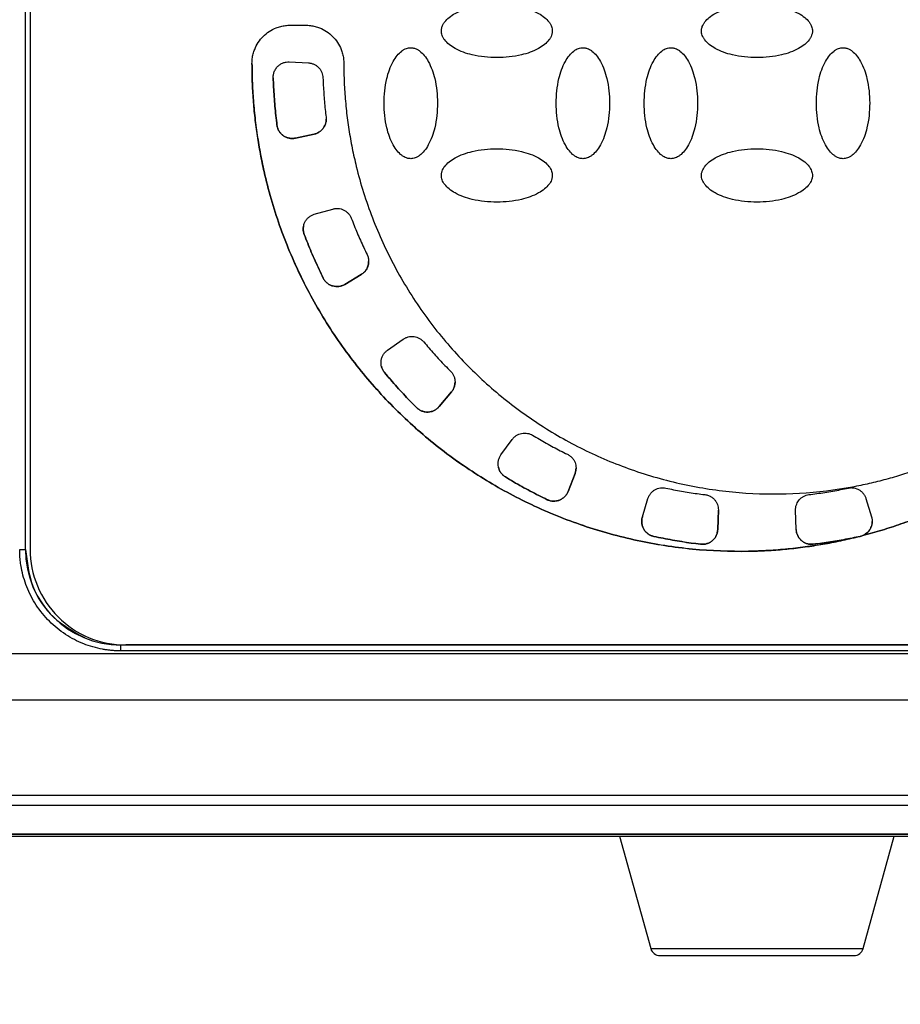
# Model space of a CAD drawing. Units: millimetres. Extents: x 17411 to 20218, y -651 to 1934.
# Drawn here: x 17854 to 17900, y 1122 to 1173 of the extents above; entities that cross this region are included whole.
import ezdxf

# ---------------------------------------------------------------- set-up
doc = ezdxf.new("R2010")
doc.units = ezdxf.units.MM
doc.layers.add('Dimensions', color=1, linetype='Continuous')
doc.styles.get("Standard").update_dxf_attribs({"font": 'arial.ttf'})
doc.dimstyles.get("Standard").update_dxf_attribs({"dimtxt": 0.18, "dimasz": 40, "dimexe": 0.18, "dimexo": 0.0625, "dimgap": 0.09, "dimtad": 0, "dimdec": 0, "dimzin": 0, "dimdsep": 46, "dimtxsty": 'Standard', "dimblk": 'ARCHTICK', "dimcen": 0.09, "dimadec": 0, "dimazin": 0, "dimtfac": 1, "dimtdec": 4, "dimtofl": 0, "dimtmove": 0, "dimatfit": 3, "dimfxl": 1, "dimtolj": 1, "dimtzin": 0, "dimarcsym": 0})

# ---------------------------------------------------------------- blocks, each defined once
blk = doc.blocks.new('_ArchTick')
at = {"color": 0, "linetype": 'ByBlock', "const_width": 0.15}
blk.add_lwpolyline([(-0.5, -0.5), (0.5, 0.5)], dxfattribs=at)
blk = doc.blocks.new('*D448')
at = {"layer": 'Defpoints', "color": 0}
for p in [(17722.347, 1420.828), (18362.347, 1420.828), (18362.347, 957.747)]:
    blk.add_point(p, dxfattribs=at)
at = {"layer": 'Dimensions', "color": 0, "lineweight": -2}
for p, q in [((17722.347, 1420.765), (17722.347, 957.567)), ((18362.347, 1420.765), (18362.347, 957.567)), ((17722.347, 957.747), (18020.167, 957.747)), ((18362.347, 957.747), (18064.527, 957.747))]:
    blk.add_line(p, q, dxfattribs=at)
at = {"layer": 'Dimensions', "color": 0, "lineweight": -2, "xscale": 40, "yscale": 40, "zscale": 40, "rotation": 180}
blk.add_blockref('_ArchTick', (17722.347, 957.747), dxfattribs=at)
at = {"layer": 'Dimensions', "color": 0, "lineweight": -2, "xscale": 40, "yscale": 40, "zscale": 40}
blk.add_blockref('_ArchTick', (18362.347, 957.747), dxfattribs=at)
at = {"layer": 'Dimensions', "color": 0, "insert": (18042.347, 957.747), "char_height": 20, "attachment_point": 5}
blk.add_mtext('\\A1;640', dxfattribs=at)
blk = doc.blocks.new('*D449')
at = {"layer": 'Defpoints', "color": 0}
for p in [(17636.471, 1770.759), (17781.847, 1770.759), (18185.485, 1010.628)]:
    blk.add_point(p, dxfattribs=at)
at = {"layer": 'Dimensions', "color": 0, "lineweight": -2}
for p, q in [((17781.784, 1770.759), (17636.291, 1770.759)), ((17636.471, 1770.759), (17636.471, 1412.733)), ((17636.471, 1010.628), (17636.471, 1368.653)), ((18185.422, 1010.628), (17636.291, 1010.628))]:
    blk.add_line(p, q, dxfattribs=at)
at = {"layer": 'Dimensions', "color": 0, "lineweight": -2, "xscale": 40, "yscale": 40, "zscale": 40}
for p, rotation in [((17636.471, 1770.759), 90), ((17636.471, 1010.628), 270)]:
    blk.add_blockref('_ArchTick', p, dxfattribs=dict(at, rotation=rotation))
at = {"layer": 'Dimensions', "color": 0, "insert": (17636.471, 1390.693), "char_height": 20, "attachment_point": 5, "rotation": 90}
blk.add_mtext('\\A1;760', dxfattribs=at)

msp = doc.modelspace()

# ---------------------------------------------------------------- linework, layer by layer
at = {"color": 7, "linetype": 'Continuous', "lineweight": 25}
for p, q in [((17854.102, 1145.583), (17854.102, 1174.832)), ((17854.109, 1145.587), (17854.109, 1174.836)), ((17854.347, 1174.588), (17854.347, 1145.596)), ((17867.947, 1172.988), (17868.747, 1172.988)), ((17867.899, 1171.068), (17868.901, 1171.016)), ((17867.058, 1170.246), (17867.057, 1170.254)), ((17867.253, 1167.767), (17867.253, 1167.766)), ((17868.213, 1167.086), (17869.194, 1167.295)), ((17869.194, 1167.294), (17868.213, 1167.086)), ((17869.194, 1167.295), (17869.194, 1167.294)), ((17868.213, 1167.086), (17868.213, 1167.086)), ((17869.205, 1163.105), (17870.17, 1163.381)), ((17868.677, 1162.054), (17868.677, 1162.053)), ((17870.798, 1159.442), (17871.658, 1159.959)), ((17871.658, 1159.958), (17870.798, 1159.441)), ((17871.658, 1159.959), (17871.658, 1159.958)), ((17869.669, 1159.773), (17869.669, 1159.772)), ((17870.798, 1159.442), (17870.798, 1159.441)), ((17873.033, 1156.001), (17873.855, 1156.576)), ((17872.876, 1154.835), (17872.876, 1154.834)), ((17876.377, 1153.824), (17875.732, 1153.055)), ((17875.732, 1153.056), (17876.377, 1153.824)), ((17876.377, 1153.824), (17876.377, 1153.824)), ((17874.556, 1153.001), (17874.556, 1153.001)), ((17875.732, 1153.056), (17875.732, 1153.055)), ((17878.965, 1150.529), (17879.555, 1151.341)), ((17879.196, 1149.376), (17879.196, 1149.376)), ((17882.835, 1149.56), (17882.476, 1148.623)), ((17882.476, 1148.624), (17882.835, 1149.56)), ((17882.835, 1149.56), (17882.835, 1149.56)), ((17882.476, 1148.624), (17882.476, 1148.623)), ((17881.382, 1148.189), (17881.382, 1148.189)), ((17886.355, 1147.287), (17886.648, 1148.247)), ((17898.045, 1148.247), (17898.338, 1147.287)), ((17890.331, 1147.659), (17890.295, 1146.628)), ((17890.295, 1146.629), (17890.331, 1147.641)), ((17894.363, 1147.641), (17894.363, 1147.64)), ((17894.398, 1146.629), (17894.363, 1147.641)), ((17894.398, 1146.628), (17894.363, 1147.64)), ((17890.295, 1146.629), (17890.295, 1146.628)), ((17894.398, 1146.628), (17894.398, 1146.629)), ((17886.949, 1146.272), (17886.949, 1146.272)), ((17897.744, 1146.272), (17897.541, 1146.228)), ((17897.541, 1146.228), (17897.541, 1146.229)), ((17897.744, 1146.272), (17897.744, 1146.272)), ((17897.878, 1146.314), (17897.878, 1146.314)), ((17854.102, 1145.583), (17854.109, 1145.587)), ((17889.403, 1145.862), (17889.403, 1145.861)), ((17895.291, 1145.862), (17895.291, 1145.861)), ((17859.097, 1140.599), (17859.172, 1140.599)), ((17859.097, 1140.599), (17859.097, 1140.589)), ((17859.097, 1140.286), (17859.097, 1140.589)), ((17925.597, 1140.589), (17859.097, 1140.589)), ((17925.347, 1140.596), (17859.347, 1140.596)), ((17946.489, 1140.135), (17838.204, 1140.135)), ((17925.597, 1140.286), (17859.097, 1140.286)), ((17946.489, 1137.707), (17838.204, 1137.707)), ((17998.218, 1132.737), (17823.554, 1132.737)), ((17997.265, 1132.212), (17824.488, 1132.212)), ((17824.266, 1130.608), (17997.427, 1130.608)), ((17997.347, 1130.687), (17824.348, 1130.687)), ((17997.265, 1130.712), (17824.488, 1130.712)), ((17885.168, 1130.608), (17886.795, 1124.732)), ((17897.898, 1124.732), (17899.525, 1130.608))]:
    msp.add_line(p, q, dxfattribs=at)
at = {"color": 8, "linetype": 'Continuous', "lineweight": 25}
msp.add_line((17886.795, 1124.732), (17897.898, 1124.732), dxfattribs=at)
at = {"color": 7, "linetype": 'Continuous', "lineweight": 25}
for centre, radius, start, end in [((17853.875, 1154.554), 8.973, 269.5318, 271.4473), ((17859.097, 1145.583), 4.995, 180.0011, 270.0011), ((17887.277, 1124.865), 0.5, 195.4786, 270), ((17897.416, 1124.865), 0.5, 270, 344.5214)]:
    msp.add_arc(centre, radius, start, end, dxfattribs=at)
for points, knots in [([(17875.847, 1172.688), (17875.847, 1172.713), (17875.848, 1172.763), (17875.863, 1172.84), (17875.891, 1172.935), (17875.942, 1173.045), (17876.053, 1173.213), (17876.257, 1173.414), (17876.724, 1173.717), (17877.561, 1174.009), (17878.745, 1174.121), (17879.929, 1174.011), (17880.77, 1173.716), (17881.237, 1173.414), (17881.44, 1173.213), (17881.552, 1173.045), (17881.607, 1172.923), (17881.641, 1172.804), (17881.645, 1172.726), (17881.647, 1172.688)], [0, 0, 0, 0, 0.010645, 0.02185, 0.033778, 0.053216, 0.0738, 0.120894, 0.175806, 0.313623, 0.499099, 0.686601, 0.824332, 0.879113, 0.926265, 0.946749, 0.966254, 0.983809, 1, 1, 1, 1]), ([(17889.447, 1172.688), (17889.447, 1172.713), (17889.448, 1172.763), (17889.463, 1172.84), (17889.491, 1172.935), (17889.542, 1173.045), (17889.653, 1173.213), (17889.857, 1173.414), (17890.324, 1173.717), (17891.161, 1174.009), (17892.345, 1174.121), (17893.529, 1174.011), (17894.37, 1173.716), (17894.837, 1173.414), (17895.04, 1173.213), (17895.152, 1173.045), (17895.207, 1172.923), (17895.241, 1172.804), (17895.245, 1172.726), (17895.247, 1172.688)], [0, 0, 0, 0, 0.010645, 0.02185, 0.033778, 0.053216, 0.0738, 0.120894, 0.175806, 0.313623, 0.499099, 0.686601, 0.824332, 0.879113, 0.926265, 0.946749, 0.966254, 0.983809, 1, 1, 1, 1]), ([(17865.947, 1170.988), (17865.947, 1171.03), (17865.949, 1171.114), (17865.961, 1171.239), (17865.98, 1171.363), (17866.008, 1171.485), (17866.043, 1171.606), (17866.118, 1171.813), (17866.263, 1172.094), (17866.523, 1172.412), (17866.84, 1172.672), (17867.159, 1172.836), (17867.448, 1172.93), (17867.695, 1172.979), (17867.863, 1172.985), (17867.947, 1172.988)], [0, 0, 0, 0, 0.040276, 0.080243, 0.120058, 0.159883, 0.199877, 0.240199, 0.370043, 0.500057, 0.629901, 0.759916, 0.840121, 0.919721, 1, 1, 1, 1]), ([(17868.747, 1172.988), (17868.789, 1172.987), (17868.873, 1172.986), (17868.998, 1172.974), (17869.122, 1172.954), (17869.244, 1172.927), (17869.365, 1172.892), (17869.571, 1172.817), (17869.853, 1172.672), (17870.17, 1172.412), (17870.431, 1172.094), (17870.595, 1171.776), (17870.689, 1171.487), (17870.738, 1171.24), (17870.744, 1171.072), (17870.747, 1170.988)], [0, 0, 0, 0, 0.040276, 0.080243, 0.120058, 0.159883, 0.199877, 0.240199, 0.370043, 0.500057, 0.629901, 0.759916, 0.840121, 0.919721, 1, 1, 1, 1]), ([(17881.647, 1172.688), (17881.646, 1172.664), (17881.645, 1172.613), (17881.63, 1172.536), (17881.602, 1172.442), (17881.552, 1172.332), (17881.44, 1172.163), (17881.236, 1171.962), (17880.769, 1171.66), (17879.932, 1171.367), (17878.748, 1171.255), (17877.564, 1171.366), (17876.724, 1171.66), (17876.257, 1171.963), (17876.053, 1172.163), (17875.941, 1172.332), (17875.887, 1172.453), (17875.852, 1172.572), (17875.848, 1172.651), (17875.847, 1172.688)], [0, 0, 0, 0, 0.010645, 0.02185, 0.033778, 0.053216, 0.0738, 0.120894, 0.175806, 0.313623, 0.499099, 0.686601, 0.824332, 0.879113, 0.926265, 0.946749, 0.966254, 0.983809, 1, 1, 1, 1]), ([(17895.247, 1172.688), (17895.246, 1172.664), (17895.245, 1172.613), (17895.23, 1172.536), (17895.202, 1172.442), (17895.152, 1172.332), (17895.04, 1172.163), (17894.836, 1171.962), (17894.369, 1171.66), (17893.532, 1171.367), (17892.348, 1171.255), (17891.164, 1171.366), (17890.324, 1171.66), (17889.857, 1171.963), (17889.653, 1172.163), (17889.541, 1172.332), (17889.487, 1172.453), (17889.452, 1172.572), (17889.448, 1172.651), (17889.447, 1172.688)], [0, 0, 0, 0, 0.010645, 0.02185, 0.033778, 0.053216, 0.0738, 0.120894, 0.175806, 0.313623, 0.499099, 0.686601, 0.824332, 0.879113, 0.926265, 0.946749, 0.966254, 0.983809, 1, 1, 1, 1]), ([(17874.247, 1166.012), (17874.222, 1166.013), (17874.171, 1166.014), (17874.094, 1166.029), (17874, 1166.057), (17873.89, 1166.107), (17873.722, 1166.219), (17873.521, 1166.423), (17873.218, 1166.89), (17872.925, 1167.727), (17872.813, 1168.911), (17872.924, 1170.095), (17873.219, 1170.935), (17873.521, 1171.402), (17873.722, 1171.606), (17873.89, 1171.718), (17874.012, 1171.772), (17874.131, 1171.807), (17874.209, 1171.811), (17874.247, 1171.812)], [0, 0, 0, 0, 0.010645, 0.02185, 0.033778, 0.053216, 0.0738, 0.120894, 0.175806, 0.313623, 0.499099, 0.686601, 0.824332, 0.879113, 0.926265, 0.946749, 0.966254, 0.983809, 1, 1, 1, 1]), ([(17874.247, 1171.812), (17874.271, 1171.812), (17874.322, 1171.81), (17874.399, 1171.796), (17874.493, 1171.767), (17874.603, 1171.717), (17874.772, 1171.606), (17874.973, 1171.402), (17875.275, 1170.935), (17875.568, 1170.098), (17875.68, 1168.914), (17875.569, 1167.73), (17875.275, 1166.889), (17874.972, 1166.423), (17874.772, 1166.219), (17874.603, 1166.107), (17874.481, 1166.052), (17874.362, 1166.018), (17874.284, 1166.014), (17874.247, 1166.012)], [0, 0, 0, 0, 0.0106454, 0.0218504, 0.0337777, 0.0532156, 0.0738, 0.120894, 0.1758058, 0.3136225, 0.4990988, 0.6866013, 0.8243325, 0.8791125, 0.9262654, 0.9467488, 0.966254, 0.9838087, 1, 1, 1, 1]), ([(17883.247, 1166.012), (17883.222, 1166.013), (17883.171, 1166.014), (17883.094, 1166.029), (17883, 1166.057), (17882.89, 1166.107), (17882.722, 1166.219), (17882.521, 1166.423), (17882.218, 1166.89), (17881.925, 1167.727), (17881.813, 1168.911), (17881.924, 1170.095), (17882.219, 1170.935), (17882.521, 1171.402), (17882.722, 1171.606), (17882.89, 1171.718), (17883.012, 1171.772), (17883.131, 1171.807), (17883.209, 1171.811), (17883.247, 1171.812)], [0, 0, 0, 0, 0.010645, 0.02185, 0.033778, 0.053216, 0.0738, 0.120894, 0.175806, 0.313623, 0.499099, 0.686601, 0.824332, 0.879113, 0.926265, 0.946749, 0.966254, 0.983809, 1, 1, 1, 1]), ([(17883.247, 1171.812), (17883.271, 1171.812), (17883.322, 1171.81), (17883.399, 1171.796), (17883.493, 1171.767), (17883.603, 1171.717), (17883.772, 1171.606), (17883.973, 1171.402), (17884.275, 1170.935), (17884.568, 1170.098), (17884.68, 1168.914), (17884.569, 1167.73), (17884.275, 1166.889), (17883.972, 1166.423), (17883.772, 1166.219), (17883.603, 1166.107), (17883.481, 1166.052), (17883.362, 1166.018), (17883.284, 1166.014), (17883.247, 1166.012)], [0, 0, 0, 0, 0.010645, 0.02185, 0.033778, 0.053216, 0.0738, 0.120894, 0.175806, 0.313623, 0.499099, 0.686601, 0.824332, 0.879113, 0.926265, 0.946749, 0.966254, 0.983809, 1, 1, 1, 1]), ([(17887.847, 1166.012), (17887.822, 1166.013), (17887.771, 1166.014), (17887.694, 1166.029), (17887.6, 1166.057), (17887.49, 1166.107), (17887.322, 1166.219), (17887.121, 1166.423), (17886.818, 1166.89), (17886.525, 1167.727), (17886.413, 1168.911), (17886.524, 1170.095), (17886.819, 1170.935), (17887.121, 1171.402), (17887.322, 1171.606), (17887.49, 1171.718), (17887.612, 1171.772), (17887.731, 1171.807), (17887.809, 1171.811), (17887.847, 1171.812)], [0, 0, 0, 0, 0.0106454, 0.0218504, 0.0337777, 0.0532156, 0.0738, 0.120894, 0.1758058, 0.3136225, 0.4990988, 0.6866013, 0.8243325, 0.8791125, 0.9262654, 0.9467488, 0.966254, 0.9838087, 1, 1, 1, 1]), ([(17887.847, 1171.812), (17887.871, 1171.812), (17887.922, 1171.81), (17887.999, 1171.796), (17888.093, 1171.767), (17888.203, 1171.717), (17888.372, 1171.606), (17888.573, 1171.402), (17888.875, 1170.935), (17889.168, 1170.098), (17889.28, 1168.914), (17889.169, 1167.73), (17888.875, 1166.889), (17888.572, 1166.423), (17888.372, 1166.219), (17888.203, 1166.107), (17888.081, 1166.052), (17887.962, 1166.018), (17887.884, 1166.014), (17887.847, 1166.012)], [0, 0, 0, 0, 0.010645, 0.02185, 0.033778, 0.053216, 0.0738, 0.120894, 0.175806, 0.313623, 0.499099, 0.686601, 0.824332, 0.879113, 0.926265, 0.946749, 0.966254, 0.983809, 1, 1, 1, 1]), ([(17896.847, 1166.012), (17896.822, 1166.013), (17896.771, 1166.014), (17896.694, 1166.029), (17896.6, 1166.057), (17896.49, 1166.107), (17896.322, 1166.219), (17896.121, 1166.423), (17895.818, 1166.89), (17895.525, 1167.727), (17895.413, 1168.911), (17895.524, 1170.095), (17895.819, 1170.935), (17896.121, 1171.402), (17896.322, 1171.606), (17896.49, 1171.718), (17896.612, 1171.772), (17896.731, 1171.807), (17896.809, 1171.811), (17896.847, 1171.812)], [0, 0, 0, 0, 0.010645, 0.02185, 0.033778, 0.053216, 0.0738, 0.120894, 0.175806, 0.313623, 0.499099, 0.686601, 0.824332, 0.879113, 0.926265, 0.946749, 0.966254, 0.983809, 1, 1, 1, 1]), ([(17896.847, 1171.812), (17896.871, 1171.812), (17896.922, 1171.81), (17896.999, 1171.796), (17897.093, 1171.767), (17897.203, 1171.717), (17897.372, 1171.606), (17897.573, 1171.402), (17897.875, 1170.935), (17898.168, 1170.098), (17898.28, 1168.914), (17898.169, 1167.73), (17897.875, 1166.889), (17897.572, 1166.423), (17897.372, 1166.219), (17897.203, 1166.107), (17897.081, 1166.052), (17896.962, 1166.018), (17896.884, 1166.014), (17896.847, 1166.012)], [0, 0, 0, 0, 0.010645, 0.02185, 0.033778, 0.053216, 0.0738, 0.120894, 0.175806, 0.313623, 0.499099, 0.686601, 0.824332, 0.879113, 0.926265, 0.946749, 0.966254, 0.983809, 1, 1, 1, 1]), ([(17865.947, 1170.989), (17865.948, 1170.815), (17865.95, 1170.469), (17865.966, 1169.95), (17865.992, 1169.433), (17866.029, 1168.916), (17866.076, 1168.401), (17866.134, 1167.887), (17866.202, 1167.374), (17866.281, 1166.862), (17866.37, 1166.352), (17866.47, 1165.843), (17866.749, 1164.552), (17867.338, 1162.507), (17868.469, 1159.804), (17869.899, 1157.246), (17871.601, 1154.891), (17873.538, 1152.76), (17875.684, 1150.877), (17878.026, 1149.243), (17880.558, 1147.871), (17883.251, 1146.782), (17886.077, 1146.005), (17888.972, 1145.553), (17891.243, 1145.464), (17892.851, 1145.522), (17893.798, 1145.592), (17894.742, 1145.697), (17895.68, 1145.837), (17896.615, 1146.011), (17897.232, 1146.156), (17897.541, 1146.229)], [0, 0, 0, 0, 0.011254, 0.022488, 0.033706, 0.044912, 0.056111, 0.067308, 0.078508, 0.089715, 0.100934, 0.112169, 0.123425, 0.186723, 0.250032, 0.31333, 0.37664, 0.438315, 0.500002, 0.561678, 0.623365, 0.686663, 0.749973, 0.813271, 0.87658, 0.897196, 0.917756, 0.938287, 0.958819, 0.979381, 1, 1, 1, 1]), ([(17897.541, 1146.228), (17897.373, 1146.188), (17897.036, 1146.107), (17896.528, 1145.999), (17896.019, 1145.9), (17895.509, 1145.813), (17894.998, 1145.735), (17894.485, 1145.669), (17893.97, 1145.612), (17893.455, 1145.566), (17892.937, 1145.531), (17892.419, 1145.506), (17891.099, 1145.469), (17888.972, 1145.552), (17886.077, 1146.004), (17883.252, 1146.782), (17880.558, 1147.871), (17878.026, 1149.243), (17875.685, 1150.877), (17873.538, 1152.76), (17871.601, 1154.89), (17869.899, 1157.245), (17868.469, 1159.803), (17867.338, 1162.506), (17866.71, 1164.69), (17866.382, 1166.265), (17866.223, 1167.202), (17866.099, 1168.143), (17866.012, 1169.088), (17865.957, 1170.037), (17865.95, 1170.671), (17865.947, 1170.988)], [0, 0, 0, 0, 0.011254, 0.022488, 0.033706, 0.044912, 0.056111, 0.067308, 0.078508, 0.089715, 0.100934, 0.112169, 0.123425, 0.186723, 0.250032, 0.31333, 0.37664, 0.438315, 0.500002, 0.561678, 0.623365, 0.686663, 0.749973, 0.813271, 0.87658, 0.897196, 0.917756, 0.938287, 0.958819, 0.979381, 1, 1, 1, 1]), ([(17867.057, 1170.254), (17867.058, 1170.284), (17867.06, 1170.344), (17867.072, 1170.43), (17867.103, 1170.548), (17867.169, 1170.694), (17867.286, 1170.838), (17867.423, 1170.948), (17867.57, 1171.022), (17867.732, 1171.067), (17867.843, 1171.068), (17867.899, 1171.068)], [0, 0, 0, 0, 0.069656, 0.136012, 0.199769, 0.347694, 0.497, 0.620582, 0.746219, 0.87253, 1, 1, 1, 1]), ([(17868.901, 1171.016), (17868.925, 1171.014), (17868.973, 1171.01), (17869.043, 1170.997), (17869.112, 1170.977), (17869.204, 1170.942), (17869.316, 1170.88), (17869.434, 1170.78), (17869.531, 1170.66), (17869.601, 1170.527), (17869.647, 1170.386), (17869.655, 1170.291), (17869.659, 1170.243)], [0, 0, 0, 0, 0.060478, 0.120525, 0.180629, 0.241277, 0.370475, 0.500117, 0.629315, 0.758957, 0.879366, 1, 1, 1, 1]), ([(17870.747, 1170.988), (17870.748, 1170.823), (17870.75, 1170.492), (17870.767, 1169.997), (17870.794, 1169.503), (17870.832, 1169.01), (17870.88, 1168.518), (17870.94, 1168.028), (17871.01, 1167.54), (17871.091, 1167.052), (17871.184, 1166.566), (17871.286, 1166.081), (17871.576, 1164.849), (17872.186, 1162.901), (17873.358, 1160.346), (17874.834, 1157.953), (17876.583, 1155.787), (17878.56, 1153.869), (17880.734, 1152.224), (17883.089, 1150.85), (17885.62, 1149.762), (17888.291, 1148.98), (17891.068, 1148.537), (17893.877, 1148.438), (17896.048, 1148.636), (17897.565, 1148.901), (17898.452, 1149.093), (17899.329, 1149.32), (17900.196, 1149.583), (17901.054, 1149.878), (17901.615, 1150.105), (17901.897, 1150.218)], [0, 0, 0, 0, 0.011235, 0.022445, 0.033637, 0.044815, 0.055985, 0.067152, 0.078323, 0.089502, 0.100694, 0.111906, 0.123143, 0.186584, 0.250038, 0.313479, 0.376933, 0.438462, 0.500003, 0.561532, 0.623073, 0.686515, 0.749968, 0.81341, 0.876863, 0.89744, 0.917951, 0.938429, 0.958907, 0.97942, 1, 1, 1, 1]), ([(17867.253, 1167.766), (17867.232, 1167.932), (17867.192, 1168.262), (17867.144, 1168.759), (17867.105, 1169.256), (17867.075, 1169.755), (17867.063, 1170.087), (17867.057, 1170.254)], [0, 0, 0, 0, 0.200078, 0.400039, 0.599961, 0.799922, 1, 1, 1, 1]), ([(17867.058, 1170.246), (17867.063, 1170.08), (17867.075, 1169.749), (17867.105, 1169.252), (17867.144, 1168.756), (17867.192, 1168.261), (17867.233, 1167.931), (17867.253, 1167.767)], [0, 0, 0, 0, 0.2000774, 0.4000387, 0.5999613, 0.7999226, 1, 1, 1, 1]), ([(17869.659, 1170.243), (17869.664, 1170.105), (17869.675, 1169.828), (17869.7, 1169.414), (17869.733, 1169.001), (17869.772, 1168.588), (17869.805, 1168.313), (17869.822, 1168.176)], [0, 0, 0, 0, 0.200067, 0.400033, 0.599967, 0.799933, 1, 1, 1, 1]), ([(17867.253, 1167.767), (17867.257, 1167.739), (17867.266, 1167.685), (17867.289, 1167.606), (17867.32, 1167.529), (17867.372, 1167.432), (17867.455, 1167.321), (17867.58, 1167.212), (17867.725, 1167.129), (17867.883, 1167.08), (17868.049, 1167.061), (17868.158, 1167.078), (17868.213, 1167.086)], [0, 0, 0, 0, 0.062824, 0.125022, 0.187272, 0.250246, 0.375006, 0.500163, 0.624923, 0.750079, 0.874939, 1, 1, 1, 1]), ([(17868.213, 1167.086), (17868.185, 1167.081), (17868.131, 1167.071), (17868.049, 1167.067), (17867.966, 1167.071), (17867.857, 1167.088), (17867.725, 1167.129), (17867.58, 1167.211), (17867.455, 1167.32), (17867.356, 1167.453), (17867.283, 1167.604), (17867.263, 1167.712), (17867.253, 1167.766)], [0, 0, 0, 0, 0.0628237, 0.1250222, 0.1872715, 0.2502463, 0.3750065, 0.5001629, 0.6249229, 0.7500791, 0.8749385, 1, 1, 1, 1]), ([(17869.828, 1168.077), (17869.827, 1168.047), (17869.825, 1167.989), (17869.81, 1167.902), (17869.781, 1167.8), (17869.732, 1167.687), (17869.653, 1167.571), (17869.555, 1167.469), (17869.443, 1167.389), (17869.322, 1167.328), (17869.237, 1167.306), (17869.194, 1167.294)], [0, 0, 0, 0, 0.080951, 0.161514, 0.242676, 0.371134, 0.500073, 0.628532, 0.757471, 0.878618, 1, 1, 1, 1]), ([(17869.194, 1167.295), (17869.223, 1167.302), (17869.28, 1167.316), (17869.362, 1167.349), (17869.455, 1167.398), (17869.555, 1167.47), (17869.652, 1167.571), (17869.732, 1167.688), (17869.787, 1167.814), (17869.822, 1167.945), (17869.826, 1168.033), (17869.828, 1168.077)], [0, 0, 0, 0, 0.0809515, 0.1615143, 0.2426756, 0.3711341, 0.5000732, 0.6285318, 0.757471, 0.8786176, 1, 1, 1, 1]), ([(17875.847, 1165.137), (17875.847, 1165.161), (17875.848, 1165.212), (17875.863, 1165.289), (17875.891, 1165.383), (17875.942, 1165.493), (17876.053, 1165.661), (17876.257, 1165.862), (17876.724, 1166.165), (17877.561, 1166.458), (17878.745, 1166.57), (17879.929, 1166.459), (17880.77, 1166.165), (17881.237, 1165.862), (17881.44, 1165.662), (17881.552, 1165.493), (17881.607, 1165.371), (17881.641, 1165.252), (17881.645, 1165.174), (17881.647, 1165.137)], [0, 0, 0, 0, 0.010645, 0.02185, 0.033778, 0.053216, 0.0738, 0.120894, 0.175806, 0.313623, 0.499099, 0.686601, 0.824332, 0.879113, 0.926265, 0.946749, 0.966254, 0.983809, 1, 1, 1, 1]), ([(17889.447, 1165.137), (17889.447, 1165.161), (17889.448, 1165.212), (17889.463, 1165.289), (17889.491, 1165.383), (17889.542, 1165.493), (17889.653, 1165.661), (17889.857, 1165.862), (17890.324, 1166.165), (17891.161, 1166.458), (17892.345, 1166.57), (17893.529, 1166.459), (17894.37, 1166.165), (17894.837, 1165.862), (17895.04, 1165.662), (17895.152, 1165.493), (17895.207, 1165.371), (17895.241, 1165.252), (17895.245, 1165.174), (17895.247, 1165.137)], [0, 0, 0, 0, 0.010645, 0.02185, 0.033778, 0.053216, 0.0738, 0.120894, 0.175806, 0.313623, 0.499099, 0.686601, 0.824332, 0.879113, 0.926265, 0.946749, 0.966254, 0.983809, 1, 1, 1, 1]), ([(17881.647, 1165.137), (17881.646, 1165.112), (17881.645, 1165.061), (17881.63, 1164.984), (17881.602, 1164.89), (17881.552, 1164.78), (17881.44, 1164.612), (17881.236, 1164.411), (17880.769, 1164.108), (17879.932, 1163.815), (17878.748, 1163.703), (17877.564, 1163.814), (17876.724, 1164.108), (17876.257, 1164.411), (17876.053, 1164.612), (17875.941, 1164.78), (17875.887, 1164.902), (17875.852, 1165.021), (17875.848, 1165.099), (17875.847, 1165.137)], [0, 0, 0, 0, 0.010645, 0.02185, 0.033778, 0.053216, 0.0738, 0.120894, 0.175806, 0.313623, 0.499099, 0.686601, 0.824332, 0.879113, 0.926265, 0.946749, 0.966254, 0.983809, 1, 1, 1, 1]), ([(17895.247, 1165.137), (17895.246, 1165.112), (17895.245, 1165.061), (17895.23, 1164.984), (17895.202, 1164.89), (17895.152, 1164.78), (17895.04, 1164.612), (17894.836, 1164.411), (17894.369, 1164.108), (17893.532, 1163.815), (17892.348, 1163.703), (17891.164, 1163.814), (17890.324, 1164.108), (17889.857, 1164.411), (17889.653, 1164.612), (17889.541, 1164.78), (17889.487, 1164.902), (17889.452, 1165.021), (17889.448, 1165.099), (17889.447, 1165.137)], [0, 0, 0, 0, 0.010645, 0.02185, 0.033778, 0.053216, 0.0738, 0.120894, 0.175806, 0.313623, 0.499099, 0.686601, 0.824332, 0.879113, 0.926265, 0.946749, 0.966254, 0.983809, 1, 1, 1, 1]), ([(17868.677, 1162.053), (17868.668, 1162.079), (17868.65, 1162.132), (17868.634, 1162.213), (17868.625, 1162.295), (17868.625, 1162.405), (17868.646, 1162.542), (17868.706, 1162.697), (17868.795, 1162.838), (17868.911, 1162.955), (17869.049, 1163.05), (17869.153, 1163.087), (17869.205, 1163.105)], [0, 0, 0, 0, 0.0628237, 0.1250222, 0.1872715, 0.2502463, 0.3750065, 0.5001629, 0.6249229, 0.7500791, 0.8749385, 1, 1, 1, 1]), ([(17870.17, 1163.381), (17870.193, 1163.387), (17870.239, 1163.399), (17870.31, 1163.409), (17870.382, 1163.414), (17870.481, 1163.41), (17870.606, 1163.388), (17870.75, 1163.332), (17870.881, 1163.251), (17870.991, 1163.147), (17871.08, 1163.029), (17871.118, 1162.941), (17871.138, 1162.898)], [0, 0, 0, 0, 0.060478, 0.120525, 0.180629, 0.241277, 0.370475, 0.500117, 0.629315, 0.758957, 0.879366, 1, 1, 1, 1]), ([(17868.647, 1162.51), (17868.639, 1162.466), (17868.62, 1162.368), (17868.629, 1162.212), (17868.661, 1162.106), (17868.677, 1162.054)], [0, 0, 0, 0, 0.288658, 0.64434, 1, 1, 1, 1]), ([(17871.138, 1162.898), (17871.188, 1162.769), (17871.288, 1162.511), (17871.446, 1162.127), (17871.612, 1161.747), (17871.784, 1161.37), (17871.904, 1161.121), (17871.965, 1160.996)], [0, 0, 0, 0, 0.200067, 0.400033, 0.599967, 0.799933, 1, 1, 1, 1]), ([(17868.677, 1162.054), (17868.737, 1161.899), (17868.856, 1161.589), (17869.046, 1161.129), (17869.244, 1160.673), (17869.451, 1160.22), (17869.596, 1159.922), (17869.669, 1159.773)], [0, 0, 0, 0, 0.200077, 0.400039, 0.599961, 0.799923, 1, 1, 1, 1]), ([(17869.669, 1159.772), (17869.596, 1159.922), (17869.451, 1160.22), (17869.244, 1160.672), (17869.046, 1161.129), (17868.856, 1161.589), (17868.737, 1161.898), (17868.677, 1162.053)], [0, 0, 0, 0, 0.2000774, 0.4000387, 0.5999613, 0.7999226, 1, 1, 1, 1]), ([(17871.965, 1160.996), (17871.977, 1160.968), (17872.002, 1160.913), (17872.027, 1160.825), (17872.043, 1160.735), (17872.045, 1160.674), (17872.046, 1160.644)], [0, 0, 0, 0, 0.251654, 0.5, 0.748346, 1, 1, 1, 1]), ([(17872.046, 1160.644), (17872.045, 1160.616), (17872.044, 1160.561), (17872.031, 1160.48), (17872.01, 1160.401), (17871.981, 1160.324), (17871.926, 1160.213), (17871.828, 1160.077), (17871.715, 1159.998), (17871.658, 1159.958)], [0, 0, 0, 0, 0.100702, 0.200031, 0.299061, 0.398874, 0.500526, 0.749519, 1, 1, 1, 1]), ([(17871.658, 1159.959), (17871.682, 1159.974), (17871.728, 1160.003), (17871.791, 1160.056), (17871.848, 1160.115), (17871.899, 1160.179), (17871.965, 1160.284), (17872.032, 1160.438), (17872.041, 1160.575), (17872.046, 1160.644)], [0, 0, 0, 0, 0.1007015, 0.2000312, 0.2990614, 0.3988739, 0.5005257, 0.7495188, 1, 1, 1, 1]), ([(17869.669, 1159.773), (17869.682, 1159.748), (17869.708, 1159.7), (17869.756, 1159.632), (17869.81, 1159.57), (17869.891, 1159.495), (17870.005, 1159.417), (17870.159, 1159.355), (17870.323, 1159.324), (17870.489, 1159.329), (17870.651, 1159.365), (17870.749, 1159.416), (17870.798, 1159.442)], [0, 0, 0, 0, 0.062824, 0.125022, 0.187272, 0.250246, 0.375006, 0.500163, 0.624923, 0.750079, 0.874939, 1, 1, 1, 1]), ([(17870.798, 1159.441), (17870.774, 1159.428), (17870.726, 1159.401), (17870.649, 1159.37), (17870.57, 1159.347), (17870.462, 1159.327), (17870.323, 1159.324), (17870.16, 1159.354), (17870.005, 1159.416), (17869.869, 1159.51), (17869.751, 1159.628), (17869.696, 1159.724), (17869.669, 1159.772)], [0, 0, 0, 0, 0.0628237, 0.1250222, 0.1872715, 0.2502463, 0.3750065, 0.5001629, 0.6249229, 0.7500791, 0.8749385, 1, 1, 1, 1]), ([(17873.855, 1156.576), (17873.875, 1156.589), (17873.914, 1156.616), (17873.978, 1156.648), (17874.045, 1156.675), (17874.139, 1156.704), (17874.265, 1156.724), (17874.419, 1156.719), (17874.57, 1156.684), (17874.708, 1156.622), (17874.83, 1156.539), (17874.895, 1156.469), (17874.927, 1156.434)], [0, 0, 0, 0, 0.060478, 0.120525, 0.180629, 0.241277, 0.370475, 0.500117, 0.629315, 0.758957, 0.879366, 1, 1, 1, 1]), ([(17874.927, 1156.434), (17875.017, 1156.328), (17875.195, 1156.117), (17875.47, 1155.806), (17875.75, 1155.5), (17876.036, 1155.199), (17876.231, 1155.003), (17876.328, 1154.905)], [0, 0, 0, 0, 0.200067, 0.400033, 0.599967, 0.799933, 1, 1, 1, 1]), ([(17872.876, 1154.834), (17872.859, 1154.856), (17872.825, 1154.9), (17872.783, 1154.971), (17872.748, 1155.046), (17872.712, 1155.15), (17872.688, 1155.286), (17872.693, 1155.452), (17872.732, 1155.614), (17872.804, 1155.764), (17872.903, 1155.898), (17872.989, 1155.966), (17873.033, 1156.001)], [0, 0, 0, 0, 0.062824, 0.125022, 0.187272, 0.250246, 0.375006, 0.500163, 0.624923, 0.750079, 0.874939, 1, 1, 1, 1]), ([(17872.714, 1155.172), (17872.717, 1155.156), (17872.728, 1155.086), (17872.779, 1154.969), (17872.844, 1154.879), (17872.876, 1154.835)], [0, 0, 0, 0, 0.125672, 0.562845, 1, 1, 1, 1]), ([(17872.876, 1154.835), (17872.983, 1154.708), (17873.196, 1154.454), (17873.525, 1154.08), (17873.861, 1153.714), (17874.204, 1153.353), (17874.439, 1153.118), (17874.556, 1153.001)], [0, 0, 0, 0, 0.200077, 0.400039, 0.599961, 0.799923, 1, 1, 1, 1]), ([(17874.556, 1153.001), (17874.439, 1153.118), (17874.204, 1153.353), (17873.861, 1153.713), (17873.525, 1154.08), (17873.196, 1154.453), (17872.983, 1154.707), (17872.876, 1154.834)], [0, 0, 0, 0, 0.200077, 0.400039, 0.599961, 0.799923, 1, 1, 1, 1]), ([(17876.328, 1154.905), (17876.347, 1154.886), (17876.383, 1154.848), (17876.429, 1154.785), (17876.47, 1154.717), (17876.515, 1154.622), (17876.555, 1154.496), (17876.561, 1154.391), (17876.564, 1154.338)], [0, 0, 0, 0, 0.125125, 0.249401, 0.374047, 0.500272, 0.749407, 1, 1, 1, 1]), ([(17876.377, 1153.824), (17876.396, 1153.849), (17876.434, 1153.897), (17876.48, 1153.979), (17876.523, 1154.078), (17876.557, 1154.199), (17876.562, 1154.292), (17876.564, 1154.339)], [0, 0, 0, 0, 0.1664444, 0.332409, 0.5001524, 0.7493515, 1, 1, 1, 1]), ([(17876.564, 1154.338), (17876.563, 1154.307), (17876.561, 1154.245), (17876.544, 1154.153), (17876.513, 1154.049), (17876.461, 1153.935), (17876.405, 1153.861), (17876.377, 1153.824)], [0, 0, 0, 0, 0.166444, 0.332409, 0.500152, 0.749352, 1, 1, 1, 1]), ([(17874.556, 1153.001), (17874.577, 1152.982), (17874.617, 1152.945), (17874.684, 1152.897), (17874.756, 1152.855), (17874.856, 1152.811), (17874.99, 1152.774), (17875.156, 1152.765), (17875.321, 1152.789), (17875.476, 1152.848), (17875.618, 1152.935), (17875.694, 1153.015), (17875.732, 1153.056)], [0, 0, 0, 0, 0.062824, 0.125022, 0.187272, 0.250246, 0.375006, 0.500163, 0.624923, 0.750079, 0.874939, 1, 1, 1, 1]), ([(17875.732, 1153.055), (17875.713, 1153.035), (17875.677, 1152.993), (17875.614, 1152.939), (17875.547, 1152.892), (17875.451, 1152.838), (17875.321, 1152.789), (17875.156, 1152.765), (17874.99, 1152.774), (17874.83, 1152.818), (17874.681, 1152.891), (17874.598, 1152.964), (17874.556, 1153.001)], [0, 0, 0, 0, 0.062824, 0.125022, 0.187272, 0.250246, 0.375006, 0.500163, 0.624923, 0.750079, 0.874939, 1, 1, 1, 1]), ([(17879.555, 1151.341), (17879.569, 1151.36), (17879.598, 1151.398), (17879.648, 1151.45), (17879.702, 1151.497), (17879.782, 1151.555), (17879.894, 1151.615), (17880.042, 1151.66), (17880.196, 1151.676), (17880.346, 1151.662), (17880.489, 1151.624), (17880.573, 1151.578), (17880.615, 1151.556)], [0, 0, 0, 0, 0.060478, 0.120525, 0.180629, 0.241277, 0.370475, 0.500117, 0.629315, 0.758957, 0.879366, 1, 1, 1, 1]), ([(17880.615, 1151.556), (17880.734, 1151.485), (17880.972, 1151.343), (17881.333, 1151.139), (17881.697, 1150.941), (17882.065, 1150.749), (17882.314, 1150.627), (17882.438, 1150.566)], [0, 0, 0, 0, 0.200067, 0.400033, 0.599967, 0.799933, 1, 1, 1, 1]), ([(17879.196, 1149.376), (17879.173, 1149.391), (17879.127, 1149.421), (17879.064, 1149.474), (17879.007, 1149.534), (17878.939, 1149.621), (17878.871, 1149.742), (17878.822, 1149.901), (17878.806, 1150.066), (17878.825, 1150.231), (17878.875, 1150.39), (17878.935, 1150.483), (17878.965, 1150.529)], [0, 0, 0, 0, 0.062824, 0.125022, 0.187272, 0.250246, 0.375006, 0.500163, 0.624923, 0.750079, 0.874939, 1, 1, 1, 1]), ([(17882.438, 1150.566), (17882.464, 1150.552), (17882.517, 1150.525), (17882.59, 1150.472), (17882.657, 1150.413), (17882.716, 1150.346), (17882.779, 1150.256), (17882.838, 1150.14), (17882.881, 1149.996), (17882.886, 1149.897), (17882.888, 1149.847)], [0, 0, 0, 0, 0.101234, 0.200593, 0.299349, 0.398801, 0.500218, 0.667684, 0.832279, 1, 1, 1, 1]), ([(17878.834, 1149.883), (17878.846, 1149.836), (17878.873, 1149.736), (17878.953, 1149.598), (17879.06, 1149.47), (17879.151, 1149.408), (17879.196, 1149.376)], [0, 0, 0, 0, 0.226077, 0.484043, 0.742039, 1, 1, 1, 1]), ([(17882.888, 1149.847), (17882.888, 1149.822), (17882.887, 1149.773), (17882.876, 1149.701), (17882.86, 1149.629), (17882.844, 1149.583), (17882.835, 1149.56)], [0, 0, 0, 0, 0.251062, 0.5, 0.748938, 1, 1, 1, 1]), ([(17882.835, 1149.56), (17882.844, 1149.584), (17882.86, 1149.63), (17882.876, 1149.701), (17882.887, 1149.774), (17882.888, 1149.823), (17882.888, 1149.847)], [0, 0, 0, 0, 0.251062, 0.5, 0.748938, 1, 1, 1, 1]), ([(17881.382, 1148.189), (17881.233, 1148.262), (17880.935, 1148.407), (17880.493, 1148.636), (17880.056, 1148.874), (17879.623, 1149.119), (17879.338, 1149.29), (17879.196, 1149.376)], [0, 0, 0, 0, 0.200077, 0.400039, 0.599961, 0.799923, 1, 1, 1, 1]), ([(17879.196, 1149.376), (17879.338, 1149.291), (17879.623, 1149.12), (17880.056, 1148.874), (17880.493, 1148.637), (17880.935, 1148.408), (17881.233, 1148.262), (17881.382, 1148.189)], [0, 0, 0, 0, 0.200077, 0.400039, 0.599961, 0.799923, 1, 1, 1, 1]), ([(17881.382, 1148.189), (17881.407, 1148.178), (17881.458, 1148.156), (17881.537, 1148.132), (17881.618, 1148.116), (17881.728, 1148.107), (17881.866, 1148.116), (17882.026, 1148.162), (17882.174, 1148.238), (17882.301, 1148.344), (17882.407, 1148.473), (17882.453, 1148.573), (17882.476, 1148.624)], [0, 0, 0, 0, 0.062824, 0.125022, 0.187272, 0.250246, 0.375006, 0.500163, 0.624923, 0.750079, 0.874939, 1, 1, 1, 1]), ([(17882.476, 1148.623), (17882.465, 1148.598), (17882.444, 1148.547), (17882.402, 1148.475), (17882.354, 1148.408), (17882.281, 1148.326), (17882.174, 1148.238), (17882.026, 1148.161), (17881.866, 1148.116), (17881.701, 1148.105), (17881.535, 1148.126), (17881.433, 1148.168), (17881.382, 1148.189)], [0, 0, 0, 0, 0.062824, 0.125022, 0.187272, 0.250246, 0.375006, 0.500163, 0.624923, 0.750079, 0.874939, 1, 1, 1, 1]), ([(17886.648, 1148.247), (17886.656, 1148.27), (17886.671, 1148.315), (17886.701, 1148.38), (17886.737, 1148.442), (17886.794, 1148.523), (17886.88, 1148.617), (17887.006, 1148.707), (17887.146, 1148.773), (17887.292, 1148.808), (17887.44, 1148.818), (17887.534, 1148.803), (17887.581, 1148.795)], [0, 0, 0, 0, 0.0604782, 0.1205254, 0.1806294, 0.2412769, 0.370475, 0.5001174, 0.6293152, 0.7589575, 0.8793657, 1, 1, 1, 1]), ([(17887.581, 1148.795), (17887.717, 1148.767), (17887.988, 1148.71), (17888.396, 1148.635), (17888.805, 1148.566), (17889.215, 1148.505), (17889.489, 1148.47), (17889.627, 1148.453)], [0, 0, 0, 0, 0.2000668, 0.4000334, 0.5999666, 0.7999332, 1, 1, 1, 1]), ([(17895.067, 1148.453), (17895.205, 1148.471), (17895.482, 1148.505), (17895.897, 1148.568), (17896.31, 1148.637), (17896.722, 1148.713), (17896.995, 1148.771), (17897.132, 1148.8)], [0, 0, 0, 0, 0.200068, 0.400034, 0.599966, 0.799932, 1, 1, 1, 1]), ([(17897.132, 1148.8), (17897.153, 1148.805), (17897.196, 1148.815), (17897.265, 1148.819), (17897.338, 1148.815), (17897.439, 1148.799), (17897.559, 1148.766), (17897.692, 1148.704), (17897.81, 1148.619), (17897.911, 1148.512), (17897.994, 1148.387), (17898.028, 1148.294), (17898.045, 1148.247)], [0, 0, 0, 0, 0.054978, 0.113496, 0.176523, 0.244835, 0.374269, 0.495196, 0.618729, 0.745745, 0.872534, 1, 1, 1, 1]), ([(17889.627, 1148.453), (17889.657, 1148.448), (17889.719, 1148.439), (17889.808, 1148.411), (17889.911, 1148.366), (17890.023, 1148.296), (17890.133, 1148.193), (17890.222, 1148.071), (17890.285, 1147.938), (17890.324, 1147.799), (17890.328, 1147.706), (17890.331, 1147.659)], [0, 0, 0, 0, 0.080631, 0.160811, 0.24165, 0.370637, 0.500082, 0.629069, 0.758514, 0.87914, 1, 1, 1, 1]), ([(17894.363, 1147.64), (17894.364, 1147.669), (17894.365, 1147.726), (17894.377, 1147.81), (17894.395, 1147.889), (17894.427, 1147.979), (17894.478, 1148.078), (17894.556, 1148.186), (17894.657, 1148.285), (17894.781, 1148.367), (17894.919, 1148.427), (17895.017, 1148.444), (17895.067, 1148.453)], [0, 0, 0, 0, 0.074074, 0.14512, 0.21379, 0.280803, 0.388628, 0.496085, 0.620165, 0.746194, 0.87267, 1, 1, 1, 1]), ([(17902.76, 1148.136), (17902.603, 1148.06), (17902.29, 1147.907), (17901.814, 1147.69), (17901.336, 1147.482), (17900.853, 1147.285), (17900.367, 1147.098), (17899.876, 1146.921), (17899.383, 1146.753), (17898.885, 1146.596), (17898.384, 1146.448), (17898.047, 1146.359), (17897.878, 1146.314)], [0, 0, 0, 0, 0.100252, 0.200336, 0.300294, 0.400168, 0.5, 0.599832, 0.699706, 0.799664, 0.899748, 1, 1, 1, 1]), ([(17897.878, 1146.314), (17898.047, 1146.359), (17898.384, 1146.449), (17898.885, 1146.597), (17899.383, 1146.754), (17899.876, 1146.921), (17900.367, 1147.098), (17900.853, 1147.286), (17901.336, 1147.483), (17901.814, 1147.69), (17902.29, 1147.907), (17902.603, 1148.06), (17902.76, 1148.136)], [0, 0, 0, 0, 0.100252, 0.200336, 0.300294, 0.400168, 0.5, 0.599832, 0.699706, 0.799664, 0.899748, 1, 1, 1, 1]), ([(17886.949, 1146.272), (17886.923, 1146.279), (17886.869, 1146.292), (17886.792, 1146.322), (17886.719, 1146.36), (17886.626, 1146.42), (17886.523, 1146.512), (17886.425, 1146.646), (17886.356, 1146.798), (17886.32, 1146.96), (17886.316, 1147.126), (17886.342, 1147.234), (17886.355, 1147.287)], [0, 0, 0, 0, 0.0628237, 0.1250222, 0.1872715, 0.2502463, 0.3750065, 0.5001629, 0.6249229, 0.7500791, 0.8749385, 1, 1, 1, 1]), ([(17886.355, 1147.288), (17886.348, 1147.261), (17886.333, 1147.208), (17886.322, 1147.126), (17886.319, 1147.044), (17886.326, 1146.934), (17886.356, 1146.798), (17886.425, 1146.647), (17886.523, 1146.513), (17886.647, 1146.403), (17886.79, 1146.317), (17886.896, 1146.287), (17886.949, 1146.272)], [0, 0, 0, 0, 0.0628237, 0.1250222, 0.1872715, 0.2502463, 0.3750065, 0.5001629, 0.6249229, 0.7500791, 0.8749385, 1, 1, 1, 1]), ([(17898.338, 1147.287), (17898.345, 1147.262), (17898.359, 1147.211), (17898.371, 1147.133), (17898.373, 1147.08), (17898.373, 1147.054)], [0, 0, 0, 0, 0.333882, 0.666118, 1, 1, 1, 1]), ([(17889.403, 1145.862), (17889.43, 1145.859), (17889.485, 1145.855), (17889.568, 1145.858), (17889.649, 1145.87), (17889.756, 1145.897), (17889.884, 1145.95), (17890.02, 1146.045), (17890.135, 1146.166), (17890.221, 1146.307), (17890.28, 1146.464), (17890.29, 1146.574), (17890.295, 1146.629)], [0, 0, 0, 0, 0.062824, 0.125022, 0.187272, 0.250246, 0.375006, 0.500163, 0.624923, 0.750079, 0.874939, 1, 1, 1, 1]), ([(17890.295, 1146.628), (17890.293, 1146.6), (17890.29, 1146.546), (17890.274, 1146.464), (17890.25, 1146.385), (17890.207, 1146.284), (17890.135, 1146.165), (17890.021, 1146.045), (17889.884, 1145.95), (17889.731, 1145.886), (17889.568, 1145.852), (17889.458, 1145.858), (17889.403, 1145.861)], [0, 0, 0, 0, 0.062824, 0.125022, 0.187272, 0.250246, 0.375006, 0.500163, 0.624923, 0.750079, 0.874939, 1, 1, 1, 1]), ([(17894.398, 1146.629), (17894.4, 1146.601), (17894.403, 1146.546), (17894.419, 1146.465), (17894.443, 1146.386), (17894.486, 1146.284), (17894.558, 1146.166), (17894.673, 1146.046), (17894.809, 1145.95), (17894.962, 1145.887), (17895.125, 1145.852), (17895.236, 1145.859), (17895.291, 1145.862)], [0, 0, 0, 0, 0.062824, 0.125022, 0.187272, 0.250246, 0.375006, 0.500163, 0.624923, 0.750079, 0.874939, 1, 1, 1, 1]), ([(17895.291, 1145.861), (17895.263, 1145.859), (17895.208, 1145.854), (17895.126, 1145.858), (17895.044, 1145.869), (17894.937, 1145.896), (17894.809, 1145.95), (17894.673, 1146.045), (17894.558, 1146.165), (17894.472, 1146.307), (17894.413, 1146.463), (17894.403, 1146.573), (17894.398, 1146.628)], [0, 0, 0, 0, 0.062824, 0.125022, 0.187272, 0.250246, 0.375006, 0.500163, 0.624923, 0.750079, 0.874939, 1, 1, 1, 1]), ([(17897.744, 1146.272), (17897.772, 1146.28), (17897.829, 1146.294), (17897.91, 1146.327), (17898.003, 1146.376), (17898.103, 1146.448), (17898.199, 1146.55), (17898.278, 1146.666), (17898.333, 1146.792), (17898.367, 1146.922), (17898.371, 1147.01), (17898.373, 1147.054)], [0, 0, 0, 0, 0.08097, 0.161556, 0.242737, 0.371163, 0.500073, 0.628499, 0.757409, 0.878586, 1, 1, 1, 1]), ([(17898.373, 1147.054), (17898.372, 1147.022), (17898.37, 1146.959), (17898.353, 1146.866), (17898.326, 1146.776), (17898.288, 1146.69), (17898.236, 1146.601), (17898.166, 1146.512), (17898.079, 1146.43), (17897.983, 1146.362), (17897.913, 1146.33), (17897.878, 1146.314)], [0, 0, 0, 0, 0.101373, 0.200653, 0.299257, 0.398633, 0.500194, 0.627629, 0.75564, 0.877678, 1, 1, 1, 1]), ([(17889.403, 1145.861), (17889.238, 1145.882), (17888.909, 1145.922), (17888.416, 1145.995), (17887.926, 1146.077), (17887.436, 1146.169), (17887.112, 1146.238), (17886.949, 1146.272)], [0, 0, 0, 0, 0.200077, 0.400039, 0.599961, 0.799923, 1, 1, 1, 1]), ([(17886.949, 1146.272), (17887.112, 1146.238), (17887.436, 1146.169), (17887.926, 1146.078), (17888.416, 1145.996), (17888.909, 1145.923), (17889.238, 1145.882), (17889.403, 1145.862)], [0, 0, 0, 0, 0.2000774, 0.4000387, 0.5999613, 0.7999226, 1, 1, 1, 1]), ([(17895.291, 1145.862), (17895.455, 1145.882), (17895.785, 1145.923), (17896.277, 1145.996), (17896.768, 1146.078), (17897.257, 1146.169), (17897.582, 1146.238), (17897.744, 1146.272)], [0, 0, 0, 0, 0.200077, 0.400039, 0.599961, 0.799923, 1, 1, 1, 1]), ([(17897.541, 1146.229), (17897.392, 1146.198), (17897.094, 1146.137), (17896.645, 1146.056), (17896.195, 1145.983), (17895.744, 1145.917), (17895.442, 1145.88), (17895.291, 1145.861)], [0, 0, 0, 0, 0.2000651, 0.4000325, 0.5999675, 0.7999349, 1, 1, 1, 1]), ([(17859.097, 1140.286), (17859.032, 1140.287), (17858.903, 1140.288), (17858.709, 1140.299), (17858.517, 1140.317), (17858.324, 1140.341), (17858.028, 1140.391), (17857.631, 1140.484), (17857.138, 1140.652), (17856.657, 1140.871), (17856.034, 1141.235), (17855.326, 1141.81), (17854.751, 1142.518), (17854.387, 1143.141), (17854.168, 1143.622), (17854, 1144.115), (17853.897, 1144.554), (17853.838, 1144.936), (17853.808, 1145.258), (17853.804, 1145.473), (17853.802, 1145.581)], [0, 0, 0, 0, 0.023334, 0.046626, 0.069908, 0.09321, 0.116565, 0.178297, 0.240092, 0.304398, 0.368768, 0.500006, 0.631244, 0.69555, 0.759919, 0.821651, 0.883446, 0.922308, 0.96111, 1, 1, 1, 1]), ([(17854.109, 1145.587), (17854.185, 1144.937), (17854.337, 1143.636), (17855.473, 1141.936), (17856.616, 1141.298), (17857.188, 1140.979)], [0, 0, 0, 0, 0.333335, 0.666668, 1, 1, 1, 1]), ([(17854.347, 1145.596), (17854.347, 1144.942), (17854.477, 1144.287), (17854.978, 1143.078), (17855.348, 1142.524), (17856.274, 1141.598), (17856.829, 1141.227), (17858.038, 1140.726), (17858.692, 1140.596), (17859.347, 1140.596)], [0, 0, 0, 0, 0.25, 0.25, 0.5, 0.5, 0.75, 0.75, 1, 1, 1, 1]), ([(17887.277, 1124.365), (17887.277, 1124.365), (17889.549, 1124.365), (17895.145, 1124.365), (17897.416, 1124.365), (17897.416, 1124.365)], [0, 0, 0, 0, 0.5, 0.5, 1, 1, 1, 1])]:
    msp.add_open_spline(points, degree=3, knots=knots, dxfattribs=at)
for points in [[(17869.822, 1168.176), (17869.823, 1168.16), (17869.827, 1168.127), (17869.828, 1168.093), (17869.828, 1168.077)], [(17897.878, 1146.314), (17897.856, 1146.305), (17897.813, 1146.288), (17897.767, 1146.277), (17897.744, 1146.272)]]:
    msp.add_open_spline(points, degree=3, dxfattribs=at)

# ---------------------------------------------------------------- dimensions: what is measured, and where the dimension line sits
at = {"layer": 'Dimensions'}
dim = msp.add_linear_dim(base=(17636.471, 1770.759), p1=(18185.485, 1010.628), p2=(17781.847, 1770.759), angle=90, dimstyle='Standard', override={"dimtxt": 20}, dxfattribs=at)
dim.commit()
dim.dimension.update_dxf_attribs({"geometry": '*D449', "text_midpoint": (17636.471, 1390.693)})
dim = msp.add_linear_dim(base=(18362.347, 957.747), p1=(17722.347, 1420.828), p2=(18362.347, 1420.828), dimstyle='Standard', override={"dimtxt": 20}, dxfattribs=at)
dim.commit()
dim.dimension.update_dxf_attribs({"geometry": '*D448', "text_midpoint": (18042.347, 957.747)})

doc.saveas('drawing.dxf')
